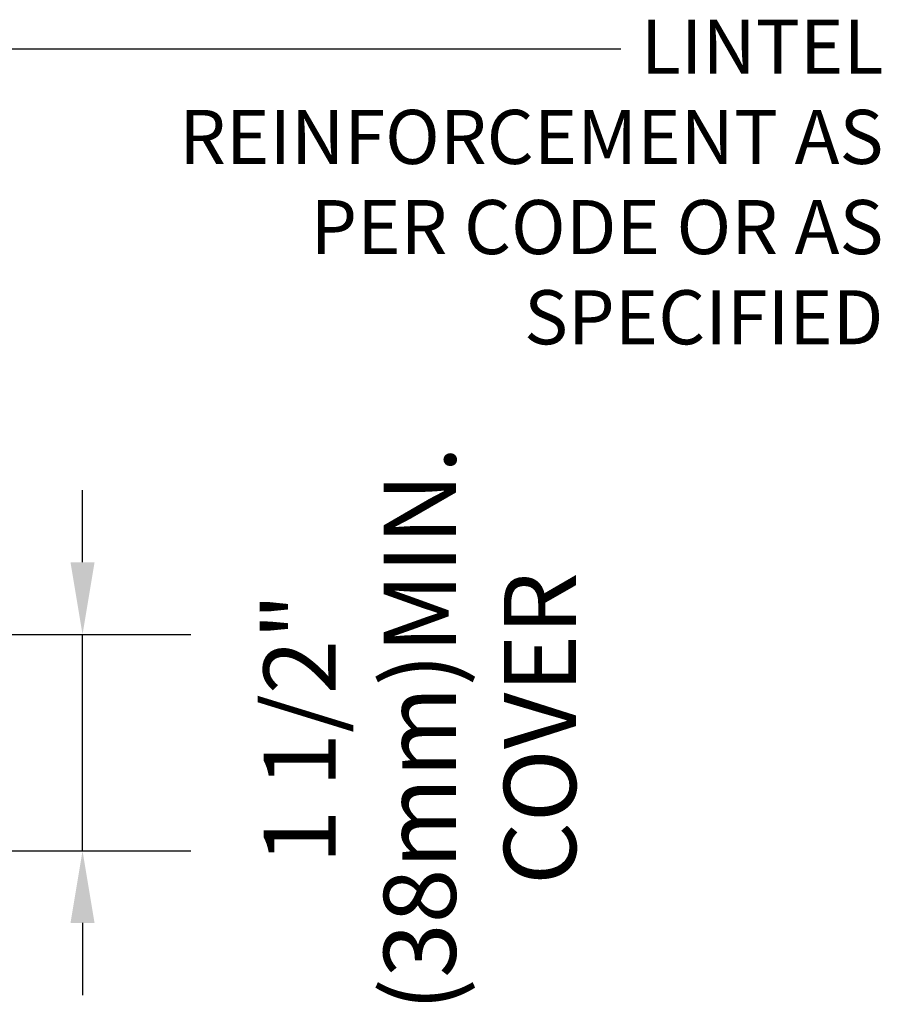
# Model space of a CAD drawing. Units: inches. Extents: x 2793.9 to 2824.6, y 374.6 to 415.
# Drawn here: x 2816.9 to 2822.8, y 393.2 to 400.1 of the extents above; entities that cross this region are included whole.
import ezdxf

# ---------------------------------------------------------------- set-up
doc = ezdxf.new("R2010")
doc.units = ezdxf.units.IN
doc.header["$LTSCALE"] = 0.5
doc.header["$MEASUREMENT"] = 0
doc.layers.get('Defpoints').update_dxf_attribs({"linetype": 'CONTINUOUS'})
doc.layers.add('TEXT', color=4, linetype='CONTINUOUS')
doc.styles.add('DIM', font='romans.shx', dxfattribs={"width": 0.7})
doc.styles.get("Standard").update_dxf_attribs({"font": 'romans.shx'})
doc.dimstyles.new('ext_12', dxfattribs={"dimscale": 12, "dimtxt": 0.09375, "dimasz": 0.09375, "dimexe": 0.09375, "dimexo": 0.0625, "dimgap": 0.0625, "dimtad": 1, "dimdec": 1, "dimzin": 3, "dimdsep": 46, "dimlunit": 4, "dimtxsty": 'DIM', "dimcen": 0.09, "dimdle": 0.09375, "dimclrt": 4, "dimadec": 0, "dimazin": 0, "dimtfac": 1, "dimtdec": 1, "dimtmove": 2, "dimatfit": 3, "dimfxl": 0, "dimfrac": 2, "dimtolj": 1, "dimtzin": 0, "dimarcsym": 0})
doc.dimstyles.new('ext_8', dxfattribs={"dimscale": 8, "dimtxt": 0.09375, "dimasz": 0.09375, "dimexe": 0.09375, "dimexo": 0.0625, "dimgap": 0.0625, "dimtad": 1, "dimdec": 1, "dimzin": 3, "dimdsep": 46, "dimlunit": 4, "dimtxsty": 'DIM', "dimcen": 0.09, "dimdle": 0.09375, "dimclrt": 4, "dimadec": 0, "dimazin": 0, "dimtfac": 1, "dimtdec": 1, "dimtmove": 2, "dimatfit": 3, "dimfxl": 0, "dimfrac": 2, "dimtolj": 1, "dimtzin": 0, "dimarcsym": 0})

# ---------------------------------------------------------------- blocks, each defined once
blk = doc.blocks.new('*D2')
at = {"layer": 'Defpoints', "color": 0}
for p in [(2808.258923650957, 395.8043712065825), (2817.310742687456, 395.8043712065825), (2811.328162266004, 394.3043712065829)]:
    blk.add_point(p, dxfattribs=at)
at = {"layer": 'TEXT', "color": 0, "lineweight": -2}
for p, q in [((2817.310742687456, 396.3043712065825), (2817.310742687456, 396.8043712065825)), ((2808.758923650957, 395.8043712065825), (2818.060742687456, 395.8043712065825)), ((2817.310742687456, 394.3043712065829), (2817.310742687456, 395.8043712065825)), ((2811.828162266004, 394.3043712065829), (2818.060742687456, 394.3043712065829)), ((2817.310742687456, 393.8043712065829), (2817.310742687456, 393.3043712065829))]:
    blk.add_line(p, q, dxfattribs=at)
at = {"layer": 'TEXT', "color": 0}
for points in [[(2817.227409354123, 396.3043712065825), (2817.39407602079, 396.3043712065825), (2817.310742687456, 395.8043712065825)], [(2817.227409354123, 393.8043712065829), (2817.39407602079, 393.8043712065829), (2817.310742687456, 394.3043712065829)]]:
    blk.add_solid(points, dxfattribs=at)
at = {"layer": 'TEXT', "color": 4, "insert": (2819.649414112111, 395.1516988968668), "char_height": 0.5, "attachment_point": 5, "rotation": 90, "style": 'DIM'}
blk.add_mtext('\\A1;1 1/2" \\P (38mm)MIN. \\PCOVER', dxfattribs=at)

msp = doc.modelspace()

# ---------------------------------------------------------------- texts
at = {"layer": 'TEXT', "insert": (2822.864441363125, 398.940606900697), "char_height": 0.375, "width": 5.851256758889576, "attachment_point": 6}
msp.add_mtext('\\A1;LINTEL REINFORCEMENT AS PER CODE OR AS SPECIFIED', dxfattribs=at)

# ---------------------------------------------------------------- dimensions: what is measured, and where the dimension line sits
at = {"layer": 'TEXT'}
dim = msp.add_linear_dim(base=(2817.310742687456, 395.8043712065825), p1=(2811.328162266004, 394.3043712065829), p2=(2808.258923650957, 395.8043712065825), angle=90, text='<> \\P (38mm)MIN. \\PCOVER', dimstyle='ext_8', override={"dimtxt": 0.0625, "dimasz": 0.0625}, dxfattribs=at)
dim.commit()
dim.dimension.update_dxf_attribs({"geometry": '*D2', "text_midpoint": (2819.649414112111, 395.1516988968668), "dimtype": 160})

# ---------------------------------------------------------------- leaders
msp.add_leader([(2807.72109895638, 396.4385633564919), (2816.22318559493, 399.8646969666132), (2821.042395737413, 399.8646969666132)], dimstyle='ext_12', override={"dimasz": 0.0625, "dimgap": 0.0625, "dimtad": 0}, dxfattribs=at)

doc.saveas('drawing.dxf')
